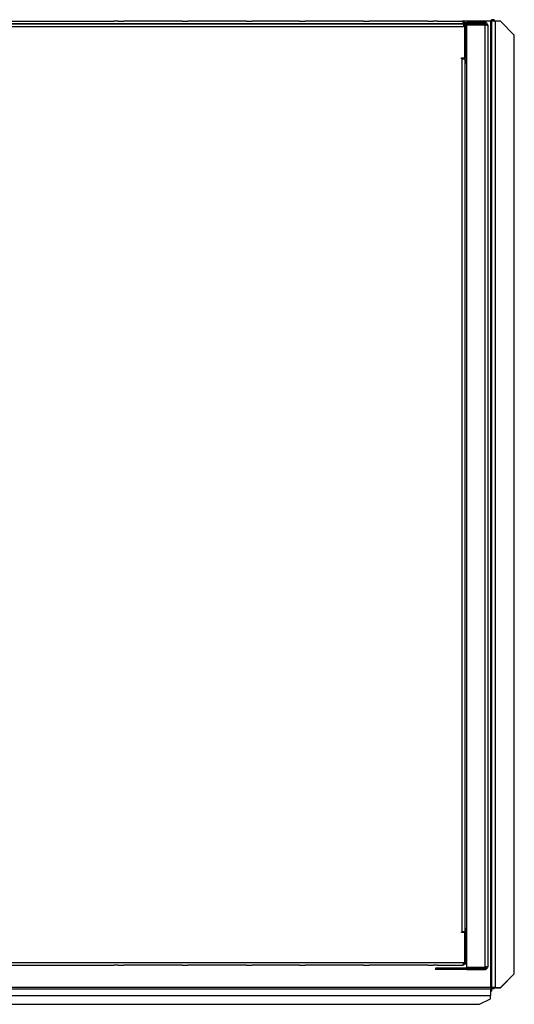
# Model space of a CAD drawing. Units: millimetres. Extents: x 5 to 414, y 3 to 291.
# Drawn here: x 263 to 280, y 144 to 179 of the extents above; entities that cross this region are included whole.
import ezdxf

# ---------------------------------------------------------------- set-up
doc = ezdxf.new("R2010")
doc.units = ezdxf.units.MM

msp = doc.modelspace()

# ---------------------------------------------------------------- linework, layer by layer
at = {"color": 7, "linetype": 'Continuous', "lineweight": 25}
for p, q in [((278.678, 178.9778), (261.023, 178.9778)), ((261.348, 179.0778), (266.098, 179.0778)), ((261.348, 178.9778), (278.6244, 178.9778)), ((266.248, 179.0778), (266.098, 179.0778)), ((266.248, 179.0778), (266.448, 179.0778)), ((268.548, 179.0778), (266.448, 179.0778)), ((268.548, 179.0778), (268.748, 179.0778)), ((270.848, 179.0778), (268.748, 179.0778)), ((270.848, 179.0778), (271.048, 179.0778)), ((272.748, 179.0778), (271.048, 179.0778)), ((272.748, 179.0778), (272.948, 179.0778)), ((275.048, 179.0778), (272.948, 179.0778)), ((275.048, 179.0778), (275.248, 179.0778)), ((277.348, 179.0778), (275.248, 179.0778)), ((277.348, 179.0778), (277.548, 179.0778)), ((277.698, 179.0778), (277.548, 179.0778)), ((277.698, 179.0778), (278.578, 179.0778)), ((278.6244, 178.9778), (278.6244, 178.8778)), ((278.6639, 179.0278), (278.748, 179.0278)), ((278.678, 178.9778), (278.748, 178.9778)), ((278.678, 177.7528), (278.678, 178.9778)), ((278.728, 178.9278), (278.728, 178.9778)), ((278.748, 179.0278), (278.748, 178.9778)), ((279.398, 179.0278), (278.748, 179.0278)), ((279.398, 178.9778), (278.748, 178.9778)), ((279.423, 178.9742), (278.8295, 178.9742)), ((279.398, 178.9778), (279.398, 179.0278)), ((279.423, 178.94), (279.423, 178.9742)), ((279.598, 179.0751), (279.598, 144.4251)), ((279.723, 179.1243), (279.648, 179.1243)), ((279.648, 179.1243), (279.648, 179.0711)), ((279.648, 144.4251), (279.648, 179.0711)), ((279.723, 179.1243), (279.723, 179.0748)), ((279.773, 144.4251), (279.773, 179.0751)), ((279.948, 179.0751), (279.773, 179.0751)), ((280.448, 178.5754), (279.948, 179.0751)), ((260.973, 178.8778), (278.6244, 178.8778)), ((278.678, 178.9278), (278.728, 178.9278)), ((278.688, 178.8908), (278.678, 178.8935)), ((278.678, 178.8534), (278.688, 178.8908)), ((278.728, 177.8778), (278.728, 178.9278)), ((278.748, 145.1631), (278.748, 178.9424)), ((278.748, 178.9424), (279.398, 178.9424)), ((279.398, 145.1631), (279.398, 178.9424)), ((279.498, 178.9278), (279.498, 145.1778)), ((280.448, 144.9249), (280.448, 178.5754)), ((278.553, 177.7528), (278.678, 177.7528)), ((278.553, 177.7278), (278.553, 177.7528)), ((278.578, 177.7278), (278.553, 177.7278)), ((278.578, 146.4278), (278.578, 177.7278)), ((278.578, 177.7278), (278.678, 177.7278)), ((278.728, 177.8778), (278.678, 177.8778)), ((278.678, 177.7278), (278.678, 146.4278)), ((278.678, 177.5778), (278.748, 177.5778)), ((278.728, 177.5778), (278.728, 177.8778)), ((278.748, 146.5278), (278.678, 146.5278)), ((278.728, 146.4278), (278.728, 146.5278)), ((278.553, 146.4278), (278.578, 146.4278)), ((278.553, 146.4028), (278.553, 146.4278)), ((278.678, 146.4028), (278.553, 146.4028)), ((278.678, 146.4278), (278.578, 146.4278)), ((278.678, 146.4278), (278.728, 146.4278)), ((278.678, 146.4028), (278.678, 146.4278)), ((278.678, 145.3278), (278.678, 146.4028)), ((278.728, 145.3778), (278.728, 146.4278)), ((278.678, 145.4521), (278.688, 145.4147)), ((261.348, 145.3278), (278.6244, 145.3278)), ((261.348, 145.2278), (266.098, 145.2278)), ((266.248, 145.2278), (266.098, 145.2278)), ((266.248, 145.2278), (266.448, 145.2278)), ((268.548, 145.2278), (266.448, 145.2278)), ((268.548, 145.2278), (268.748, 145.2278)), ((270.848, 145.2278), (268.748, 145.2278)), ((270.848, 145.2278), (271.048, 145.2278)), ((272.748, 145.2278), (271.048, 145.2278)), ((272.748, 145.2278), (272.948, 145.2278)), ((275.048, 145.2278), (272.948, 145.2278)), ((275.048, 145.2278), (275.248, 145.2278)), ((277.348, 145.2278), (275.248, 145.2278)), ((277.348, 145.2278), (277.548, 145.2278)), ((277.698, 145.2278), (277.548, 145.2278)), ((277.623, 145.1278), (277.623, 145.0778)), ((277.823, 145.1278), (277.623, 145.1278)), ((277.823, 145.0778), (277.623, 145.0778)), ((277.698, 145.2278), (278.578, 145.2278)), ((277.823, 145.1278), (277.823, 145.0778)), ((278.598, 145.1278), (277.823, 145.1278)), ((278.598, 145.0778), (277.823, 145.0778)), ((278.598, 145.1278), (278.598, 145.0778)), ((278.748, 145.1278), (278.598, 145.1278)), ((278.748, 145.0778), (278.598, 145.0778)), ((278.6244, 145.3278), (278.678, 145.3278)), ((278.688, 145.4147), (278.678, 145.412)), ((278.728, 145.3778), (278.678, 145.3778)), ((278.678, 145.3278), (278.678, 145.2778)), ((278.678, 145.2778), (278.728, 145.2778)), ((278.728, 145.2778), (278.728, 145.3778)), ((278.748, 145.1631), (279.398, 145.1631)), ((278.748, 145.0778), (278.748, 145.1278)), ((278.748, 145.1278), (279.398, 145.1278)), ((278.748, 145.0778), (279.398, 145.0778)), ((279.423, 145.1313), (278.8295, 145.1313)), ((279.398, 145.1278), (279.398, 145.0778)), ((279.423, 145.1655), (279.423, 145.1313)), ((279.948, 144.4251), (280.448, 144.9249)), ((280.448, 144.9224), (279.948, 144.4227)), ((280.448, 144.9249), (280.448, 144.9224)), ((261.973, 144.3778), (279.598, 144.3778)), ((279.598, 144.3778), (279.598, 144.1445)), ((279.6444, 144.3778), (279.598, 144.3778)), ((279.6444, 144.3028), (279.6444, 144.3778)), ((279.6926, 144.4251), (279.648, 144.4251)), ((279.648, 144.3813), (279.648, 144.4251)), ((279.723, 144.3813), (279.648, 144.3813)), ((279.723, 144.3813), (279.723, 144.4251)), ((279.773, 144.4251), (279.948, 144.4251)), ((279.773, 144.4227), (279.773, 144.4251)), ((279.773, 144.4227), (279.948, 144.4227)), ((279.948, 144.4227), (279.948, 144.4251)), ((279.198, 143.8278), (279.598, 144.0278)), ((279.6444, 144.3028), (279.598, 144.3028)), ((279.598, 144.0278), (279.598, 144.1445)), ((261.363, 143.8278), (279.198, 143.8278))]:
    msp.add_line(p, q, dxfattribs=at)
at = {"color": 8, "linetype": 'Continuous', "lineweight": 25}
for p, q in [((279.598, 179.0751), (278.6007, 179.0751)), ((278.6106, 177.7528), (278.6106, 177.7278)), ((279.598, 144.4251), (261.973, 144.4251)), ((261.973, 144.1445), (279.598, 144.1445))]:
    msp.add_line(p, q, dxfattribs=at)
at = {"color": 7, "linetype": 'Continuous', "lineweight": 25}
for centre, radius, start, end in [((278.848, 178.9278), 0.1, 150, 171.57894), ((278.848, 178.9278), 0.05, 90, 162.96875), ((279.7417, 178.1091), 0.9666, 88.14918, 95.56806), ((278.848, 145.1778), 0.1, 188.42106, 210), ((278.848, 145.1778), 0.05, 197.03125, 270)]:
    msp.add_arc(centre, radius, start, end, dxfattribs=at)
for points, knots in [([(278.6244, 178.9778), (278.6238, 178.9885), (278.6227, 179.01), (278.6165, 179.0387), (278.6068, 179.0609), (278.5929, 179.0751), (278.5829, 179.0769), (278.578, 179.0778)], [0, 0, 0, 0, 0.1949118, 0.3899172, 0.5883589, 0.7958277, 1, 1, 1, 1]), ([(278.578, 179.0778), (278.5907, 179.0764), (278.6139, 179.0738), (278.6405, 179.0573), (278.6579, 179.0391), (278.669, 179.0208), (278.6765, 179), (278.6775, 178.9852), (278.678, 178.9778)], [0, 0, 0, 0, 0.2573386, 0.4687631, 0.5993102, 0.7308577, 0.8641746, 1, 1, 1, 1]), ([(278.6227, 178.9999), (278.6228, 178.9996), (278.6248, 178.9965), (278.6271, 178.9889), (278.6277, 178.9815), (278.628, 178.9778)], [0, 0, 0, 0, 0.040111, 0.5205199, 1, 1, 1, 1]), ([(279.598, 179.0751), (279.6042, 179.0821), (279.6159, 179.0953), (279.6299, 179.113), (279.6383, 179.1228), (279.6426, 179.1269), (279.6438, 179.1274), (279.6444, 179.1277)], [0, 0, 0, 0, 0.3003583, 0.5637921, 0.794546, 0.900076, 1, 1, 1, 1]), ([(279.648, 179.1242), (279.6474, 179.1221), (279.6462, 179.118), (279.6369, 179.111), (279.6233, 179.0981), (279.6098, 179.0856), (279.6004, 179.0773), (279.598, 179.0751)], [0, 0, 0, 0, 0.19792388, 0.39577617, 0.59384776, 0.89301341, 1, 1, 1, 1]), ([(278.6244, 145.3278), (278.6238, 145.317), (278.6227, 145.2955), (278.6165, 145.2668), (278.6068, 145.2446), (278.5929, 145.2304), (278.5829, 145.2286), (278.578, 145.2278)], [0, 0, 0, 0, 0.1949118, 0.3899172, 0.5883589, 0.7958277, 1, 1, 1, 1]), ([(278.578, 145.2278), (278.5907, 145.2291), (278.6139, 145.2317), (278.6405, 145.2482), (278.6579, 145.2664), (278.669, 145.2847), (278.6765, 145.3055), (278.6775, 145.3203), (278.678, 145.3278)], [0, 0, 0, 0, 0.2573386, 0.4687631, 0.5993102, 0.7308577, 0.8641746, 1, 1, 1, 1]), ([(278.6227, 145.3056), (278.6228, 145.3059), (278.6248, 145.309), (278.6271, 145.3166), (278.6277, 145.324), (278.628, 145.3278)], [0, 0, 0, 0, 0.040111, 0.5205199, 1, 1, 1, 1]), ([(279.598, 144.4251), (279.605, 144.4185), (279.618, 144.4063), (279.6349, 144.3924), (279.6438, 144.385), (279.6473, 144.3819), (279.6477, 144.3815), (279.6479, 144.3813)], [0, 0, 0, 0, 0.31587769, 0.5834666, 0.8081248, 0.9075302, 1, 1, 1, 1]), ([(279.6444, 144.3778), (279.6435, 144.3782), (279.6418, 144.379), (279.6347, 144.3858), (279.6237, 144.3977), (279.6106, 144.4122), (279.6013, 144.4218), (279.598, 144.4251)], [0, 0, 0, 0, 0.1634742, 0.3258819, 0.5549237, 0.8426246, 1, 1, 1, 1]), ([(279.6926, 144.4251), (279.6955, 144.4251), (279.701, 144.4251), (279.7136, 144.4249), (279.7274, 144.4246), (279.7373, 144.4242), (279.742, 144.4241)], [0, 0, 0, 0, 0.2849413, 0.5461626, 0.784307, 1, 1, 1, 1]), ([(279.773, 144.4227), (279.7663, 144.423), (279.754, 144.4236), (279.7443, 144.424), (279.7399, 144.4242)], [0, 0, 0, 0, 0.5378672, 1, 1, 1, 1])]:
    msp.add_open_spline(points, degree=3, knots=knots, dxfattribs=at)
for points in [[(279.498, 178.9278), (279.4965, 178.9409), (279.4935, 178.9671), (279.4703, 179.0001), (279.4373, 179.0232), (279.4111, 179.0262), (279.398, 179.0278)], [(279.448, 178.9278), (279.4472, 178.9343), (279.4457, 178.9474), (279.4341, 178.9639), (279.4176, 178.9755), (279.4045, 178.977), (279.398, 178.9778)], [(279.398, 178.9424), (279.4111, 178.9412), (279.4373, 178.9387), (279.4703, 178.9351), (279.4935, 178.9314), (279.4965, 178.929), (279.498, 178.9278)], [(279.398, 145.1278), (279.4045, 145.1285), (279.4176, 145.13), (279.4341, 145.1416), (279.4457, 145.1581), (279.4472, 145.1712), (279.448, 145.1778)], [(279.398, 145.0778), (279.4111, 145.0793), (279.4373, 145.0823), (279.4703, 145.1054), (279.4935, 145.1384), (279.4965, 145.1646), (279.498, 145.1778)], [(279.498, 145.1778), (279.4965, 145.1765), (279.4935, 145.1741), (279.4703, 145.1704), (279.4373, 145.1668), (279.4111, 145.1643), (279.398, 145.1631)], [(279.773, 144.4251), (279.7566, 144.4254), (279.7238, 144.426), (279.6825, 144.426), (279.6536, 144.4257), (279.6498, 144.4253), (279.648, 144.4251)]]:
    msp.add_open_spline(points, degree=3, dxfattribs=at)

doc.saveas('drawing.dxf')
